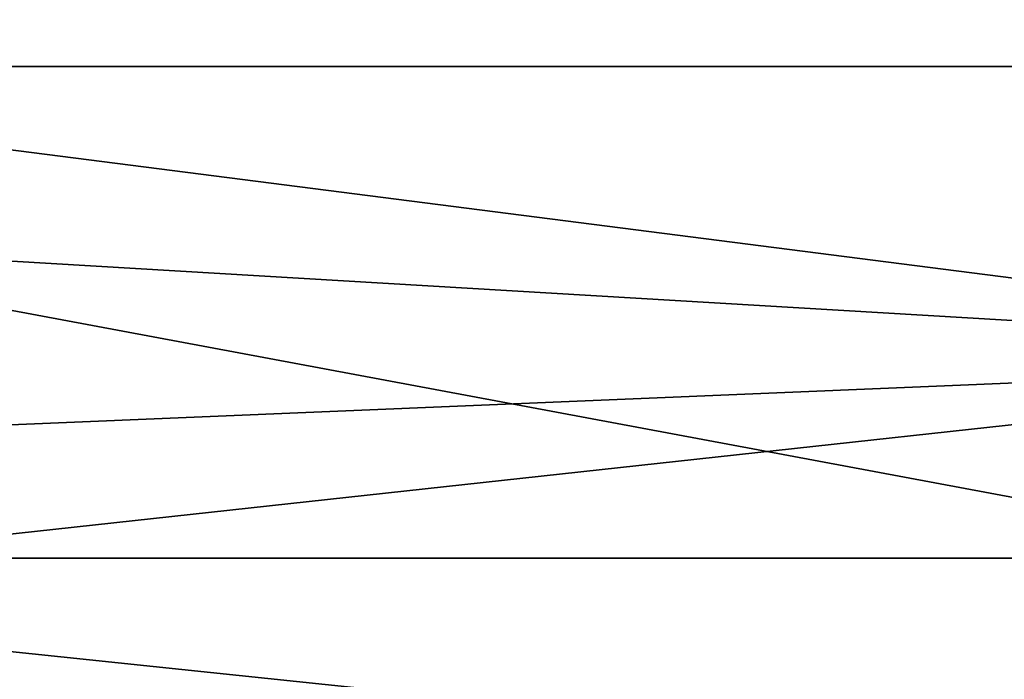
# Model space of a CAD drawing. Extents: x -28 to 68, y -8 to 357.
# Drawn here: x 53 to 62, y 47 to 52 of the extents above; entities that cross this region are included whole.
import ezdxf

# ---------------------------------------------------------------- set-up
doc = ezdxf.new("R2010")
doc.units = 0
doc.header["$MEASUREMENT"] = 0

msp = doc.modelspace()

# ---------------------------------------------------------------- linework, layer by layer
for points in [[(42.006878, 57.12867, 18.070099), (64.499962, 51.831985, 15.371299), (42.006859, 51.832069, 15.371299)], [(42.006859, 51.832069, -15.371299), (64.499977, 57.128586, -18.070099), (42.006878, 57.12867, -18.070099)], [(64.499962, 51.831985, -15.371299), (64.499977, 57.128586, -18.070099), (42.006859, 51.832069, -15.371299)], [(64.499977, 57.128586, 18.070099), (64.499962, 51.831985, 15.371299), (42.006878, 57.12867, 18.070099)], [(66.999969, 54.438179, 19.175398), (36.090076, 56.437592, 19.948298), (38.612858, 51.033581, 17.256998)], [(66.999969, 54.438179, -19.175398), (66.999954, 49.348877, -15.957699), (37.646164, 53.108185, -18.524399)], [(66.999954, 49.348877, 15.957699), (66.999969, 54.438179, 19.175398), (38.612858, 51.033581, 17.256998)], [(66.999954, 49.348877, -15.957699), (39.926445, 48.218178, -14.916399), (37.646164, 53.108185, -18.524399)], [(42.006859, 51.832069, 15.371299), (64.499947, 47.628586, 11.167899), (42.006844, 47.62867, 11.167899)], [(42.006844, 47.62867, -11.167899), (64.499947, 47.628586, -11.167899), (42.006859, 51.832069, -15.371299)], [(64.499962, 51.831985, 15.371299), (64.499947, 47.628586, 11.167899), (42.006859, 51.832069, 15.371299)], [(64.499947, 47.628586, -11.167899), (64.499962, 51.831985, -15.371299), (42.006859, 51.832069, -15.371299)], [(66.999954, 49.348877, 15.957699), (38.612858, 51.033581, 17.256998), (40.737339, 46.479172, 12.963799)], [(66.999954, 49.348877, -15.957699), (66.999939, 45.381779, -11.428099), (39.926445, 48.218178, -14.916399)], [(66.999939, 45.381779, 11.428099), (66.999954, 49.348877, 15.957699), (40.737339, 46.479172, 12.963799)], [(66.999939, 45.381779, -11.428099), (41.555336, 44.725471, -10.345999), (39.926445, 48.218178, -14.916399)], [(42.006844, 47.62867, 11.167899), (64.499939, 44.929787, 5.8713), (42.006836, 44.929871, 5.8713)], [(42.006836, 44.929871, -5.8713), (64.499939, 44.929787, -5.8713), (42.006844, 47.62867, -11.167899)], [(64.499947, 47.628586, 11.167899), (64.499939, 44.929787, 5.8713), (42.006844, 47.62867, 11.167899)], [(64.499939, 44.929787, -5.8713), (64.499947, 47.628586, -11.167899), (42.006844, 47.62867, -11.167899)]]:
    msp.add_3dface(points)

doc.saveas('drawing.dxf')
